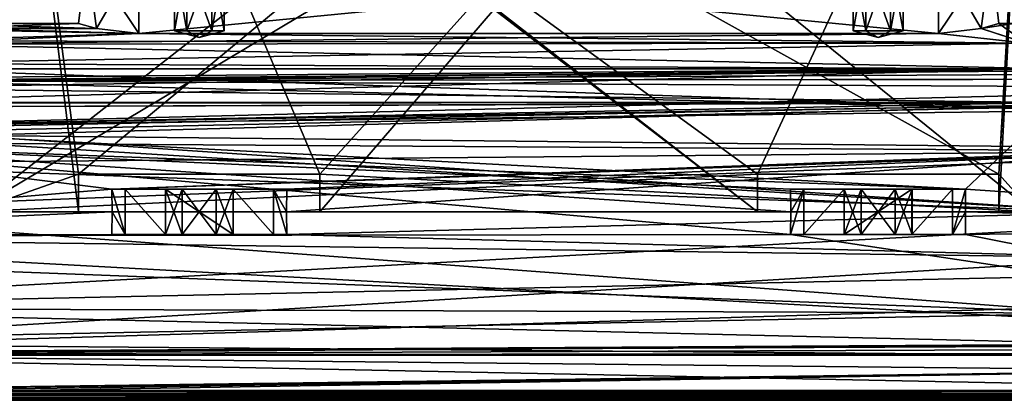
# Model space of a CAD drawing. Units: millimetres. Extents: x -70 to 179, y -15 to 259.
# Drawn here: x 19 to 84, y -12 to 13 of the extents above; entities that cross this region are included whole.
import ezdxf

# ---------------------------------------------------------------- set-up
doc = ezdxf.new("R2010")
doc.units = ezdxf.units.MM
doc.header["$LTSCALE"] = 65.185185
for name, color, linetype in [('1', 7, 'CONTINUOUS'), ('12', 7, 'CONTINUOUS'), ('13', 7, 'CONTINUOUS'), ('210', 7, 'CONTINUOUS'), ('211', 7, 'CONTINUOUS'), ('212', 7, 'CONTINUOUS'), ('213', 7, 'CONTINUOUS'), ('214', 7, 'CONTINUOUS'), ('215', 7, 'CONTINUOUS'), ('216', 7, 'CONTINUOUS'), ('217', 7, 'CONTINUOUS'), ('218', 7, 'CONTINUOUS'), ('219', 7, 'CONTINUOUS'), ('220', 7, 'CONTINUOUS'), ('221', 7, 'CONTINUOUS'), ('233', 7, 'CONTINUOUS'), ('234', 7, 'CONTINUOUS'), ('235', 7, 'CONTINUOUS'), ('236', 7, 'CONTINUOUS'), ('237', 7, 'CONTINUOUS'), ('238', 7, 'CONTINUOUS'), ('239', 7, 'CONTINUOUS'), ('240', 7, 'CONTINUOUS'), ('243', 7, 'CONTINUOUS'), ('244', 7, 'CONTINUOUS'), ('245', 7, 'CONTINUOUS'), ('246', 7, 'CONTINUOUS'), ('3', 7, 'CONTINUOUS'), ('3055', 7, 'CONTINUOUS'), ('3061', 7, 'CONTINUOUS'), ('3063', 7, 'CONTINUOUS'), ('3091', 7, 'CONTINUOUS'), ('3093', 7, 'CONTINUOUS'), ('3420', 7, 'CONTINUOUS'), ('3421', 7, 'CONTINUOUS'), ('3422', 7, 'CONTINUOUS'), ('3423', 7, 'CONTINUOUS'), ('3424', 7, 'CONTINUOUS'), ('3425', 7, 'CONTINUOUS')]:
    doc.layers.add(name, color=color, linetype=linetype)

msp = doc.modelspace()

# ---------------------------------------------------------------- linework, layer by layer
at = {"layer": '1', "color": 7, "linetype": 'CONTINUOUS', "true_color": 0xffe664}
for points in [[(13, 12.5), (24.176, 12.175, -2.832), (12.673, 12.229, -2.59), (13, 12.5)], [(23, 12.5), (24.176, 12.175, -2.832), (13, 12.5), (23, 12.5)], [(84, 12.5), (85.825, 11.191, -5.569), (82.822, 12.174, -2.834), (84, 12.5)], [(85, 12.5), (85.825, 11.191, -5.569), (84, 12.5), (85, 12.5)], [(12.673, 12.229, -2.59), (27, 11.843, -4), (11.611, 11.357, -5.221), (12.673, 12.229, -2.59)], [(27, 11.843, -4), (85.825, 11.191, -5.569), (11.611, 11.357, -5.221), (27, 11.843, -4)], [(24.176, 12.175, -2.832), (27, 11.843, -4), (12.673, 12.229, -2.59), (24.176, 12.175, -2.832)], [(80, 11.843, -4), (85.825, 11.191, -5.569), (27, 11.843, -4), (80, 11.843, -4)], [(82.822, 12.174, -2.834), (85.825, 11.191, -5.569), (80, 11.843, -4), (82.822, 12.174, -2.834)], [(11.611, 11.357, -5.221), (85.825, 11.191, -5.569), (9.723, 9.845, -7.703), (11.611, 11.357, -5.221)], [(85.825, 11.191, -5.569), (86.797, 9.49, -8.136), (9.723, 9.845, -7.703), (85.825, 11.191, -5.569)], [(9.723, 9.845, -7.703), (86.797, 9.49, -8.136), (7.576, 8.202, -9.433), (9.723, 9.845, -7.703)], [(86.797, 9.49, -8.136), (87.879, 7.258, -10.177), (7.576, 8.202, -9.433), (86.797, 9.49, -8.136)], [(7.576, 8.202, -9.433), (87.879, 7.258, -10.177), (6.182, 7.211, -10.211), (7.576, 8.202, -9.433)], [(87.879, 7.258, -10.177), (81.798, 1.5, -12.41), (3.575, 5.632, -11.16), (87.879, 7.258, -10.177)], [(6.182, 7.211, -10.211), (87.879, 7.258, -10.177), (3.575, 5.632, -11.16), (6.182, 7.211, -10.211)], [(118.563, -0.991, -12.461), (81.798, 1.5, -12.41), (87.879, 7.258, -10.177), (118.563, -0.991, -12.461)], [(3.575, 5.632, -11.16), (81.798, 1.5, -12.41), (0, 4.639, -11.607), (3.575, 5.632, -11.16)], [(0, 4.639, -11.607), (70.202, -1.5, -12.41), (-12.5, -1.607, -12.396), (0, 4.639, -11.607)], [(70.218, 0, -12.5), (70.202, -1.5, -12.41), (0, 4.639, -11.607), (70.218, 0, -12.5)], [(70.202, 1.5, -12.41), (70.218, 0, -12.5), (0, 4.639, -11.607), (70.202, 1.5, -12.41)], [(81.798, 1.5, -12.41), (70.202, 1.5, -12.41), (0, 4.639, -11.607), (81.798, 1.5, -12.41)], [(81.782, 0, -12.5), (81.798, 1.5, -12.41), (118.563, -0.991, -12.461), (81.782, 0, -12.5)], [(81.798, -1.5, -12.41), (81.782, 0, -12.5), (118.563, -0.991, -12.461), (81.798, -1.5, -12.41)], [(118.563, -8.775, -8.902), (81.798, -1.5, -12.41), (118.563, -0.991, -12.461), (118.563, -8.775, -8.902)], [(70.202, -1.5, -12.41), (118.563, -8.775, -8.902), (-12.5, -1.607, -12.396), (70.202, -1.5, -12.41)], [(-12.5, -1.607, -12.396), (118.563, -8.775, -8.902), (-12.5, -9.39, -8.251), (-12.5, -1.607, -12.396)], [(70.202, -1.5, -12.41), (81.798, -1.5, -12.41), (118.563, -8.775, -8.902), (70.202, -1.5, -12.41)], [(118.563, -8.775, -8.902), (109.431, -11.844, -3.996), (-12.5, -9.39, -8.251), (118.563, -8.775, -8.902)], [(-12.5, -9.39, -8.251), (109.431, -11.844, -3.996), (-0.12, -11.843, -4), (-12.5, -9.39, -8.251)], [(109.431, -11.844, -3.996), (107.369, -11.861, -3.946), (-0.12, -11.843, -4), (109.431, -11.844, -3.996)], [(-0.12, -11.843, -4), (107.369, -11.861, -3.946), (2.65, -11.89, -3.857), (-0.12, -11.843, -4)], [(107.369, -11.861, -3.946), (105.207, -11.94, -3.701), (2.65, -11.89, -3.857), (107.369, -11.861, -3.946)], [(2.65, -11.89, -3.857), (105.207, -11.94, -3.701), (5.133, -12.019, -3.433), (2.65, -11.89, -3.857)], [(105.207, -11.94, -3.701), (103.194, -12.068, -3.257), (5.133, -12.019, -3.433), (105.207, -11.94, -3.701)], [(5.133, -12.019, -3.433), (103.194, -12.068, -3.257), (7.096, -12.178, -2.819), (5.133, -12.019, -3.433)], [(103.194, -12.068, -3.257), (101.503, -12.217, -2.647), (7.096, -12.178, -2.819), (103.194, -12.068, -3.257)], [(7.096, -12.178, -2.819), (101.503, -12.217, -2.647), (8.606, -12.333, -2.037), (7.096, -12.178, -2.819)], [(101.503, -12.217, -2.647), (100.192, -12.356, -1.894), (8.606, -12.333, -2.037), (101.503, -12.217, -2.647)], [(8.606, -12.333, -2.037), (100.192, -12.356, -1.894), (9.633, -12.454, -1.072), (8.606, -12.333, -2.037)], [(100.192, -12.356, -1.894), (99.31, -12.461, -0.987), (9.633, -12.454, -1.072), (100.192, -12.356, -1.894)], [(99.31, -12.461, -0.987), (99, -12.5, 0), (9.633, -12.454, -1.072), (99.31, -12.461, -0.987)], [(9.633, -12.454, -1.072), (99, -12.5, 0), (10, -12.5), (9.633, -12.454, -1.072)]]:
    msp.add_3dface(points, dxfattribs=at)
at = {"layer": '12', "color": 7, "linetype": 'CONTINUOUS', "true_color": 0xffe664}
for points in [[(10.5, 9.5), (90.5, 6.718, 6.718), (9.631, 8.714, 3.783), (10.5, 9.5)], [(90.5, 9.5), (90.5, 6.718, 6.718), (10.5, 9.5), (90.5, 9.5)], [(9.631, 8.714, 3.783), (90.5, 6.718, 6.718), (6.293, 5.694, 7.604), (9.631, 8.714, 3.783)], [(90.5, 6.718, 6.718), (90.5, 0, 9.5), (6.293, 5.694, 7.604), (90.5, 6.718, 6.718)], [(6.293, 5.694, 7.604), (90.5, 0, 9.5), (5.732, 5.186, 7.96), (6.293, 5.694, 7.604)], [(5.732, 5.186, 7.96), (90.5, 0, 9.5), (3.535, 3.198, 8.945), (5.732, 5.186, 7.96)], [(90.5, 0, 9.5), (0, 0, 9.5), (3.535, 3.198, 8.945), (90.5, 0, 9.5)], [(0, 0, 9.5), (90.5, -6.718, 6.718), (-8.5, -2.932, 9.036), (0, 0, 9.5)], [(90.5, -6.718, 6.718), (0, 0, 9.5), (90.5, 0, 9.5), (90.5, -6.718, 6.718)], [(-8.5, -2.932, 9.036), (90.5, -6.718, 6.718), (-8.5, -6.355, 7.062), (-8.5, -2.932, 9.036)], [(-8.5, -6.355, 7.062), (90.5, -6.718, 6.718), (-8.5, -8.678, 3.865), (-8.5, -6.355, 7.062)], [(90.5, -6.718, 6.718), (90.5, -9.5), (-8.5, -8.678, 3.865), (90.5, -6.718, 6.718)], [(-8.5, -8.678, 3.865), (90.5, -9.5), (-8.5, -9.5), (-8.5, -8.678, 3.865)]]:
    msp.add_3dface(points, dxfattribs=at)
at = {"layer": '13', "color": 7, "linetype": 'CONTINUOUS', "true_color": 0xffe664}
for points in [[(90.5, 9.5), (10.5, 9.5), (9.625, 8.709, -3.796), (90.5, 9.5)], [(90.5, 9.5), (9.625, 8.709, -3.796), (90.76, 9.389, -1.45), (90.5, 9.5)], [(90.76, 9.389, -1.45), (9.625, 8.709, -3.796), (91.487, 9.126, -2.64), (90.76, 9.389, -1.45)], [(9.625, 8.709, -3.796), (6.299, 5.7, -7.6), (105.725, 8.219, -4.764), (9.625, 8.709, -3.796)], [(91.487, 9.126, -2.64), (9.625, 8.709, -3.796), (93.5, 8.807, -3.562), (91.487, 9.126, -2.64)], [(93.5, 8.807, -3.562), (9.625, 8.709, -3.796), (106.488, 8.807, -3.562), (93.5, 8.807, -3.562)], [(106.488, 8.807, -3.562), (9.625, 8.709, -3.796), (105.725, 8.219, -4.764), (106.488, 8.807, -3.562)], [(105.725, 8.219, -4.764), (6.299, 5.7, -7.6), (105.5, 7.365, -6), (105.725, 8.219, -4.764)], [(6.299, 5.7, -7.6), (5.732, 5.186, -7.959), (105.5, 7.365, -6), (6.299, 5.7, -7.6)], [(105.5, 7.365, -6), (5.732, 5.186, -7.959), (106.612, 4.123, -8.559), (105.5, 7.365, -6)], [(5.732, 5.186, -7.959), (3.543, 3.205, -8.943), (106.612, 4.123, -8.559), (5.732, 5.186, -7.959)], [(3.543, 3.205, -8.943), (0, 0, -9.5), (106.612, 4.123, -8.559), (3.543, 3.205, -8.943)], [(106.612, 4.123, -8.559), (0, 0, -9.5), (109, 0, -9.5), (106.612, 4.123, -8.559)], [(0, 0, -9.5), (-8.5, -6.355, -7.062), (109, 0, -9.5), (0, 0, -9.5)], [(-8.5, -6.355, -7.062), (117, -3.66, -8.767), (109, 0, -9.5), (-8.5, -6.355, -7.062)], [(93.5, -8.807, -3.562), (117, -3.66, -8.767), (-8.5, -6.355, -7.062), (93.5, -8.807, -3.562)], [(-8.5, -9.5), (93.5, -8.807, -3.562), (-8.5, -6.355, -7.062), (-8.5, -9.5)], [(93.5, -8.807, -3.562), (-8.5, -9.5), (91.486, -9.126, -2.64), (93.5, -8.807, -3.562)], [(91.486, -9.126, -2.64), (-8.5, -9.5), (90.759, -9.39, -1.444), (91.486, -9.126, -2.64)], [(-8.5, -9.5), (90.5, -9.5), (90.759, -9.39, -1.444), (-8.5, -9.5)]]:
    msp.add_3dface(points, dxfattribs=at)
at = {"layer": '210', "color": 7, "linetype": 'CONTINUOUS', "true_color": 0xffe664}
for points in [[(25.202, -1.5, 12.41), (36.798, -1.5, 12.41), (26.076, -1.5, 17.368), (25.202, -1.5, 12.41)], [(26.076, -1.5, 17.368), (36.798, -1.5, 12.41), (29.874, -1.5, 16.052), (26.076, -1.5, 17.368)], [(28.755, -1.5, 20.967), (26.076, -1.5, 17.368), (28.75, -1.5, 18), (28.755, -1.5, 20.967)], [(28.75, -1.5, 18), (26.076, -1.5, 17.368), (29.874, -1.5, 16.052), (28.75, -1.5, 18)], [(29.874, -1.5, 19.948), (28.755, -1.5, 20.967), (28.75, -1.5, 18), (29.874, -1.5, 19.948)], [(33.245, -1.5, 20.967), (28.755, -1.5, 20.967), (32.126, -1.5, 19.948), (33.245, -1.5, 20.967)], [(32.126, -1.5, 19.948), (28.755, -1.5, 20.967), (29.874, -1.5, 19.948), (32.126, -1.5, 19.948)], [(29.874, -1.5, 16.052), (36.798, -1.5, 12.41), (32.126, -1.5, 16.052), (29.874, -1.5, 16.052)], [(36.798, -1.5, 12.41), (33.25, -1.5, 18), (32.126, -1.5, 16.052), (36.798, -1.5, 12.41)], [(33.25, -1.5, 18), (33.245, -1.5, 20.967), (32.126, -1.5, 19.948), (33.25, -1.5, 18)], [(35.924, -1.5, 17.368), (33.245, -1.5, 20.967), (33.25, -1.5, 18), (35.924, -1.5, 17.368)], [(36.798, -1.5, 12.41), (35.924, -1.5, 17.368), (33.25, -1.5, 18), (36.798, -1.5, 12.41)], [(81.798, -1.5, -12.41), (70.202, -1.5, -12.41), (80.924, -1.5, -17.368), (81.798, -1.5, -12.41)], [(80.924, -1.5, -17.368), (70.202, -1.5, -12.41), (77.126, -1.5, -16.052), (80.924, -1.5, -17.368)], [(70.202, -1.5, -12.41), (71.076, -1.5, -17.368), (73.75, -1.5, -18), (70.202, -1.5, -12.41)], [(77.126, -1.5, -16.052), (70.202, -1.5, -12.41), (74.874, -1.5, -16.052), (77.126, -1.5, -16.052)], [(74.874, -1.5, -16.052), (70.202, -1.5, -12.41), (73.75, -1.5, -18), (74.874, -1.5, -16.052)], [(71.076, -1.5, -17.368), (73.755, -1.5, -20.967), (73.75, -1.5, -18), (71.076, -1.5, -17.368)], [(73.75, -1.5, -18), (73.755, -1.5, -20.967), (74.874, -1.5, -19.948), (73.75, -1.5, -18)], [(73.755, -1.5, -20.967), (78.245, -1.5, -20.967), (74.874, -1.5, -19.948), (73.755, -1.5, -20.967)], [(74.874, -1.5, -19.948), (78.245, -1.5, -20.967), (77.126, -1.5, -19.948), (74.874, -1.5, -19.948)], [(78.25, -1.5, -18), (80.924, -1.5, -17.368), (77.126, -1.5, -16.052), (78.25, -1.5, -18)], [(78.245, -1.5, -20.967), (78.25, -1.5, -18), (77.126, -1.5, -19.948), (78.245, -1.5, -20.967)], [(78.245, -1.5, -20.967), (80.924, -1.5, -17.368), (78.25, -1.5, -18), (78.245, -1.5, -20.967)]]:
    msp.add_3dface(points, dxfattribs=at)
at = {"layer": '211', "color": 7, "linetype": 'CONTINUOUS', "true_color": 0xffe664}
for points in [[(36.798, 1.5, 12.41), (25.202, 1.5, 12.41), (35.924, 1.5, 17.368), (36.798, 1.5, 12.41)], [(35.924, 1.5, 17.368), (25.202, 1.5, 12.41), (32.126, 1.5, 16.052), (35.924, 1.5, 17.368)], [(25.202, 1.5, 12.41), (26.076, 1.5, 17.368), (28.75, 1.5, 18), (25.202, 1.5, 12.41)], [(32.126, 1.5, 16.052), (25.202, 1.5, 12.41), (29.874, 1.5, 16.052), (32.126, 1.5, 16.052)], [(29.874, 1.5, 16.052), (25.202, 1.5, 12.41), (28.75, 1.5, 18), (29.874, 1.5, 16.052)], [(26.076, 1.5, 17.368), (28.755, 1.5, 20.967), (28.75, 1.5, 18), (26.076, 1.5, 17.368)], [(28.75, 1.5, 18), (28.755, 1.5, 20.967), (29.874, 1.5, 19.948), (28.75, 1.5, 18)], [(28.755, 1.5, 20.967), (33.245, 1.5, 20.967), (29.874, 1.5, 19.948), (28.755, 1.5, 20.967)], [(29.874, 1.5, 19.948), (33.245, 1.5, 20.967), (32.126, 1.5, 19.948), (29.874, 1.5, 19.948)], [(33.25, 1.5, 18), (35.924, 1.5, 17.368), (32.126, 1.5, 16.052), (33.25, 1.5, 18)], [(33.245, 1.5, 20.967), (33.25, 1.5, 18), (32.126, 1.5, 19.948), (33.245, 1.5, 20.967)], [(33.245, 1.5, 20.967), (35.924, 1.5, 17.368), (33.25, 1.5, 18), (33.245, 1.5, 20.967)], [(70.202, 1.5, -12.41), (81.798, 1.5, -12.41), (71.076, 1.5, -17.368), (70.202, 1.5, -12.41)], [(71.076, 1.5, -17.368), (81.798, 1.5, -12.41), (74.874, 1.5, -16.052), (71.076, 1.5, -17.368)], [(73.755, 1.5, -20.967), (71.076, 1.5, -17.368), (73.75, 1.5, -18), (73.755, 1.5, -20.967)], [(73.75, 1.5, -18), (71.076, 1.5, -17.368), (74.874, 1.5, -16.052), (73.75, 1.5, -18)], [(74.874, 1.5, -19.948), (73.755, 1.5, -20.967), (73.75, 1.5, -18), (74.874, 1.5, -19.948)], [(78.245, 1.5, -20.967), (73.755, 1.5, -20.967), (77.126, 1.5, -19.948), (78.245, 1.5, -20.967)], [(77.126, 1.5, -19.948), (73.755, 1.5, -20.967), (74.874, 1.5, -19.948), (77.126, 1.5, -19.948)], [(74.874, 1.5, -16.052), (81.798, 1.5, -12.41), (77.126, 1.5, -16.052), (74.874, 1.5, -16.052)], [(81.798, 1.5, -12.41), (78.25, 1.5, -18), (77.126, 1.5, -16.052), (81.798, 1.5, -12.41)], [(78.25, 1.5, -18), (78.245, 1.5, -20.967), (77.126, 1.5, -19.948), (78.25, 1.5, -18)], [(80.924, 1.5, -17.368), (78.245, 1.5, -20.967), (78.25, 1.5, -18), (80.924, 1.5, -17.368)], [(81.798, 1.5, -12.41), (80.924, 1.5, -17.368), (78.25, 1.5, -18), (81.798, 1.5, -12.41)]]:
    msp.add_3dface(points, dxfattribs=at)
at = {"layer": '212', "color": 7, "linetype": 'CONTINUOUS', "true_color": 0xffe664}
for points in [[(81.798, 1.5, -12.41), (81.782, 0, -12.5), (80.924, -1.5, -17.368), (81.798, 1.5, -12.41)], [(81.798, 1.5, -12.41), (80.924, -1.5, -17.368), (80.924, 1.5, -17.368), (81.798, 1.5, -12.41)], [(81.782, 0, -12.5), (81.798, -1.5, -12.41), (80.924, -1.5, -17.368), (81.782, 0, -12.5)]]:
    msp.add_3dface(points, dxfattribs=at)
at = {"layer": '213', "color": 7, "linetype": 'CONTINUOUS', "true_color": 0xffe664}
for points in [[(73.755, -1.5, -20.967), (71.076, -1.5, -17.368), (73.755, 1.5, -20.967), (73.755, -1.5, -20.967)], [(71.076, -1.5, -17.368), (71.076, 1.5, -17.368), (73.755, 1.5, -20.967), (71.076, -1.5, -17.368)], [(78.245, -1.5, -20.967), (73.755, -1.5, -20.967), (78.245, 1.5, -20.967), (78.245, -1.5, -20.967)], [(73.755, -1.5, -20.967), (73.755, 1.5, -20.967), (78.245, 1.5, -20.967), (73.755, -1.5, -20.967)], [(80.924, -1.5, -17.368), (78.245, -1.5, -20.967), (80.924, 1.5, -17.368), (80.924, -1.5, -17.368)], [(78.245, -1.5, -20.967), (78.245, 1.5, -20.967), (80.924, 1.5, -17.368), (78.245, -1.5, -20.967)]]:
    msp.add_3dface(points, dxfattribs=at)
at = {"layer": '214', "color": 7, "linetype": 'CONTINUOUS', "true_color": 0xffe664}
for points in [[(70.202, -1.5, -12.41), (70.218, 0, -12.5), (71.076, 1.5, -17.368), (70.202, -1.5, -12.41)], [(71.076, -1.5, -17.368), (70.202, -1.5, -12.41), (71.076, 1.5, -17.368), (71.076, -1.5, -17.368)], [(70.218, 0, -12.5), (70.202, 1.5, -12.41), (71.076, 1.5, -17.368), (70.218, 0, -12.5)]]:
    msp.add_3dface(points, dxfattribs=at)
at = {"layer": '215', "color": 7, "linetype": 'CONTINUOUS', "true_color": 0xffe664}
for points in [[(25.202, 1.5, 12.41), (25.218, 0, 12.5), (26.076, -1.5, 17.368), (25.202, 1.5, 12.41)], [(25.202, 1.5, 12.41), (26.076, -1.5, 17.368), (26.076, 1.5, 17.368), (25.202, 1.5, 12.41)], [(25.218, 0, 12.5), (25.202, -1.5, 12.41), (26.076, -1.5, 17.368), (25.218, 0, 12.5)]]:
    msp.add_3dface(points, dxfattribs=at)
at = {"layer": '216', "color": 7, "linetype": 'CONTINUOUS', "true_color": 0xffe664}
for points in [[(26.076, -1.5, 17.368), (28.755, -1.5, 20.967), (26.076, 1.5, 17.368), (26.076, -1.5, 17.368)], [(28.755, -1.5, 20.967), (28.755, 1.5, 20.967), (26.076, 1.5, 17.368), (28.755, -1.5, 20.967)], [(28.755, -1.5, 20.967), (33.245, -1.5, 20.967), (28.755, 1.5, 20.967), (28.755, -1.5, 20.967)], [(33.245, -1.5, 20.967), (33.245, 1.5, 20.967), (28.755, 1.5, 20.967), (33.245, -1.5, 20.967)], [(33.245, -1.5, 20.967), (35.924, -1.5, 17.368), (33.245, 1.5, 20.967), (33.245, -1.5, 20.967)], [(35.924, -1.5, 17.368), (35.924, 1.5, 17.368), (33.245, 1.5, 20.967), (35.924, -1.5, 17.368)]]:
    msp.add_3dface(points, dxfattribs=at)
at = {"layer": '217', "color": 7, "linetype": 'CONTINUOUS', "true_color": 0xffe664}
for points in [[(36.798, -1.5, 12.41), (36.782, 0, 12.5), (35.924, 1.5, 17.368), (36.798, -1.5, 12.41)], [(35.924, -1.5, 17.368), (36.798, -1.5, 12.41), (35.924, 1.5, 17.368), (35.924, -1.5, 17.368)], [(36.782, 0, 12.5), (36.798, 1.5, 12.41), (35.924, 1.5, 17.368), (36.782, 0, 12.5)]]:
    msp.add_3dface(points, dxfattribs=at)
at = {"layer": '218', "color": 7, "linetype": 'CONTINUOUS', "true_color": 0xffe664}
for points in [[(24.176, 12.175, -2.832), (23, 12.5), (23.536, 17, -2), (24.176, 12.175, -2.832)], [(23, 12.5), (24.178, 12.175, 2.834), (23.536, 17, 2), (23, 12.5)], [(23.536, 17, -2), (23, 12.5), (23.536, 17, 2), (23.536, 17, -2)], [(27, 17, -4), (24.176, 12.175, -2.832), (23.536, 17, -2), (27, 17, -4)], [(24.178, 12.175, 2.834), (27, 11.843, 4), (23.536, 17, 2), (24.178, 12.175, 2.834)], [(23.536, 17, 2), (27, 11.843, 4), (27, 17, 4), (23.536, 17, 2)], [(27, 11.843, -4), (24.176, 12.175, -2.832), (27, 17, -4), (27, 11.843, -4)]]:
    msp.add_3dface(points, dxfattribs=at)
at = {"layer": '219', "color": 7, "linetype": 'CONTINUOUS', "true_color": 0xffe664}
for points in [[(27, 11.843, 4), (80, 11.843, 4), (27, 17, 4), (27, 11.843, 4)], [(27, 17, 4), (80, 11.843, 4), (80, 17, 4), (27, 17, 4)]]:
    msp.add_3dface(points, dxfattribs=at)
at = {"layer": '220', "color": 7, "linetype": 'CONTINUOUS', "true_color": 0xffe664}
for points in [[(82.822, 12.174, -2.834), (80, 11.843, -4), (83.464, 17, -2), (82.822, 12.174, -2.834)], [(83.464, 17, -2), (80, 11.843, -4), (80, 17, -4), (83.464, 17, -2)], [(80, 11.843, 4), (82.824, 12.175, 2.832), (80, 17, 4), (80, 11.843, 4)], [(80, 17, 4), (82.824, 12.175, 2.832), (83.464, 17, 2), (80, 17, 4)], [(84, 12.5), (82.822, 12.174, -2.834), (83.464, 17, -2), (84, 12.5)], [(82.824, 12.175, 2.832), (84, 12.5), (83.464, 17, 2), (82.824, 12.175, 2.832)], [(83.464, 17, 2), (84, 12.5), (83.464, 17, -2), (83.464, 17, 2)]]:
    msp.add_3dface(points, dxfattribs=at)
at = {"layer": '221', "color": 7, "linetype": 'CONTINUOUS', "true_color": 0xffe664}
for points in [[(80, 11.843, -4), (27, 11.843, -4), (80, 17, -4), (80, 11.843, -4)], [(27, 11.843, -4), (27, 17, -4), (80, 17, -4), (27, 11.843, -4)]]:
    msp.add_3dface(points, dxfattribs=at)
at = {"layer": '233', "color": 7, "linetype": 'CONTINUOUS', "true_color": 0xffe664}
for points in [[(28.75, -1.5, 18), (29.874, -1.5, 16.052), (28.75, 1.5, 18), (28.75, -1.5, 18)], [(29.874, -1.5, 16.052), (29.874, 1.5, 16.052), (28.75, 1.5, 18), (29.874, -1.5, 16.052)], [(29.874, -1.5, 16.052), (32.126, -1.5, 16.052), (29.874, 1.5, 16.052), (29.874, -1.5, 16.052)], [(32.126, -1.5, 16.052), (32.126, 1.5, 16.052), (29.874, 1.5, 16.052), (32.126, -1.5, 16.052)], [(32.126, -1.5, 16.052), (33.25, -1.5, 18), (32.126, 1.5, 16.052), (32.126, -1.5, 16.052)], [(33.25, -1.5, 18), (33.25, 1.5, 18), (32.126, 1.5, 16.052), (33.25, -1.5, 18)]]:
    msp.add_3dface(points, dxfattribs=at)
at = {"layer": '234', "color": 7, "linetype": 'CONTINUOUS', "true_color": 0xffe664}
for points in [[(29.874, -1.5, 19.948), (28.75, -1.5, 18), (29.874, 1.5, 19.948), (29.874, -1.5, 19.948)], [(28.75, -1.5, 18), (28.75, 1.5, 18), (29.874, 1.5, 19.948), (28.75, -1.5, 18)], [(32.126, -1.5, 19.948), (29.874, -1.5, 19.948), (32.126, 1.5, 19.948), (32.126, -1.5, 19.948)], [(29.874, -1.5, 19.948), (29.874, 1.5, 19.948), (32.126, 1.5, 19.948), (29.874, -1.5, 19.948)], [(33.25, -1.5, 18), (32.126, -1.5, 19.948), (33.25, 1.5, 18), (33.25, -1.5, 18)], [(33.25, 1.5, 18), (32.126, -1.5, 19.948), (32.126, 1.5, 19.948), (33.25, 1.5, 18)]]:
    msp.add_3dface(points, dxfattribs=at)
at = {"layer": '235', "color": 7, "linetype": 'CONTINUOUS', "true_color": 0xffe664}
for points in [[(73.75, -1.5, -18), (74.874, -1.5, -19.948), (73.75, 1.5, -18), (73.75, -1.5, -18)], [(74.874, -1.5, -19.948), (74.874, 1.5, -19.948), (73.75, 1.5, -18), (74.874, -1.5, -19.948)], [(74.874, -1.5, -19.948), (77.126, -1.5, -19.948), (74.874, 1.5, -19.948), (74.874, -1.5, -19.948)], [(77.126, -1.5, -19.948), (77.126, 1.5, -19.948), (74.874, 1.5, -19.948), (77.126, -1.5, -19.948)], [(77.126, -1.5, -19.948), (78.25, -1.5, -18), (77.126, 1.5, -19.948), (77.126, -1.5, -19.948)], [(78.25, -1.5, -18), (78.25, 1.5, -18), (77.126, 1.5, -19.948), (78.25, -1.5, -18)]]:
    msp.add_3dface(points, dxfattribs=at)
at = {"layer": '236', "color": 7, "linetype": 'CONTINUOUS', "true_color": 0xffe664}
for points in [[(74.874, -1.5, -16.052), (73.75, -1.5, -18), (74.874, 1.5, -16.052), (74.874, -1.5, -16.052)], [(73.75, -1.5, -18), (73.75, 1.5, -18), (74.874, 1.5, -16.052), (73.75, -1.5, -18)], [(77.126, -1.5, -16.052), (74.874, -1.5, -16.052), (77.126, 1.5, -16.052), (77.126, -1.5, -16.052)], [(74.874, -1.5, -16.052), (74.874, 1.5, -16.052), (77.126, 1.5, -16.052), (74.874, -1.5, -16.052)], [(78.25, -1.5, -18), (77.126, -1.5, -16.052), (78.25, 1.5, -18), (78.25, -1.5, -18)], [(78.25, 1.5, -18), (77.126, -1.5, -16.052), (77.126, 1.5, -16.052), (78.25, 1.5, -18)]]:
    msp.add_3dface(points, dxfattribs=at)
at = {"layer": '237', "color": 7, "linetype": 'CONTINUOUS', "true_color": 0xffe664}
for points in [[(74.35, 12), (76, 11.558), (75.175, 12, -1.429), (74.35, 12)], [(75.175, 12, -1.429), (76, 11.558), (76.825, 12, -1.429), (75.175, 12, -1.429)], [(76.825, 12, -1.429), (76, 11.558), (77.65, 12), (76.825, 12, -1.429)]]:
    msp.add_3dface(points, dxfattribs=at)
at = {"layer": '238', "color": 7, "linetype": 'CONTINUOUS', "true_color": 0xffe664}
for points in [[(74.35, 16.65), (75.175, 12, -1.429), (75.175, 16.65, -1.429), (74.35, 16.65)], [(74.35, 12), (75.175, 12, -1.429), (74.35, 16.65), (74.35, 12)], [(75.175, 16.65, -1.429), (76.825, 12, -1.429), (76.825, 16.65, -1.429), (75.175, 16.65, -1.429)], [(75.175, 12, -1.429), (76.825, 12, -1.429), (75.175, 16.65, -1.429), (75.175, 12, -1.429)], [(76.825, 16.65, -1.429), (77.65, 12), (77.65, 16.65), (76.825, 16.65, -1.429)], [(76.825, 12, -1.429), (77.65, 12), (76.825, 16.65, -1.429), (76.825, 12, -1.429)]]:
    msp.add_3dface(points, dxfattribs=at)
at = {"layer": '239', "color": 7, "linetype": 'CONTINUOUS', "true_color": 0xffe664}
for points in [[(76, 11.558), (74.35, 12), (75.175, 12, 1.429), (76, 11.558)], [(76.825, 12, 1.429), (76, 11.558), (75.175, 12, 1.429), (76.825, 12, 1.429)], [(77.65, 12), (76, 11.558), (76.825, 12, 1.429), (77.65, 12)]]:
    msp.add_3dface(points, dxfattribs=at)
at = {"layer": '240', "color": 7, "linetype": 'CONTINUOUS', "true_color": 0xffe664}
for points in [[(75.175, 12, 1.429), (74.35, 12), (75.175, 16.65, 1.429), (75.175, 12, 1.429)], [(74.35, 12), (74.35, 16.65), (75.175, 16.65, 1.429), (74.35, 12)], [(76.825, 16.65, 1.429), (75.175, 12, 1.429), (75.175, 16.65, 1.429), (76.825, 16.65, 1.429)], [(76.825, 12, 1.429), (75.175, 12, 1.429), (76.825, 16.65, 1.429), (76.825, 12, 1.429)], [(77.65, 16.65), (76.825, 12, 1.429), (76.825, 16.65, 1.429), (77.65, 16.65)], [(77.65, 16.65), (77.65, 12), (76.825, 12, 1.429), (77.65, 16.65)]]:
    msp.add_3dface(points, dxfattribs=at)
at = {"layer": '243', "color": 7, "linetype": 'CONTINUOUS', "true_color": 0xffe664}
for points in [[(29.35, 12), (31, 11.558), (30.175, 12, -1.429), (29.35, 12)], [(30.175, 12, -1.429), (31, 11.558), (31.825, 12, -1.429), (30.175, 12, -1.429)], [(31.825, 12, -1.429), (31, 11.558), (32.65, 12), (31.825, 12, -1.429)]]:
    msp.add_3dface(points, dxfattribs=at)
at = {"layer": '244', "color": 7, "linetype": 'CONTINUOUS', "true_color": 0xffe664}
for points in [[(29.35, 16.65), (30.175, 12, -1.429), (30.175, 16.65, -1.429), (29.35, 16.65)], [(29.35, 12), (30.175, 12, -1.429), (29.35, 16.65), (29.35, 12)], [(30.175, 16.65, -1.429), (31.825, 12, -1.429), (31.825, 16.65, -1.429), (30.175, 16.65, -1.429)], [(30.175, 12, -1.429), (31.825, 12, -1.429), (30.175, 16.65, -1.429), (30.175, 12, -1.429)], [(31.825, 16.65, -1.429), (32.65, 12), (32.65, 16.65), (31.825, 16.65, -1.429)], [(31.825, 12, -1.429), (32.65, 12), (31.825, 16.65, -1.429), (31.825, 12, -1.429)]]:
    msp.add_3dface(points, dxfattribs=at)
at = {"layer": '245', "color": 7, "linetype": 'CONTINUOUS', "true_color": 0xffe664}
for points in [[(31, 11.558), (29.35, 12), (30.175, 12, 1.429), (31, 11.558)], [(31.825, 12, 1.429), (31, 11.558), (30.175, 12, 1.429), (31.825, 12, 1.429)], [(32.65, 12), (31, 11.558), (31.825, 12, 1.429), (32.65, 12)]]:
    msp.add_3dface(points, dxfattribs=at)
at = {"layer": '246', "color": 7, "linetype": 'CONTINUOUS', "true_color": 0xffe664}
for points in [[(30.175, 12, 1.429), (29.35, 12), (30.175, 16.65, 1.429), (30.175, 12, 1.429)], [(29.35, 12), (29.35, 16.65), (30.175, 16.65, 1.429), (29.35, 12)], [(31.825, 16.65, 1.429), (30.175, 12, 1.429), (30.175, 16.65, 1.429), (31.825, 16.65, 1.429)], [(31.825, 12, 1.429), (30.175, 12, 1.429), (31.825, 16.65, 1.429), (31.825, 12, 1.429)], [(32.65, 16.65), (31.825, 12, 1.429), (31.825, 16.65, 1.429), (32.65, 16.65)], [(32.65, 16.65), (32.65, 12), (31.825, 12, 1.429), (32.65, 16.65)]]:
    msp.add_3dface(points, dxfattribs=at)
at = {"layer": '3', "color": 7, "linetype": 'CONTINUOUS', "true_color": 0xffe664}
for points in [[(23, 12.5), (13, 12.5), (12.552, 12.131, 3.013), (23, 12.5)], [(23, 12.5), (12.552, 12.131, 3.013), (24.178, 12.175, 2.834), (23, 12.5)], [(85, 12.5), (84, 12.5), (82.824, 12.175, 2.832), (85, 12.5)], [(85, 12.5), (82.824, 12.175, 2.832), (85.828, 11.185, 5.581), (85, 12.5)], [(12.552, 12.131, 3.013), (11.33, 11.128, 5.694), (27, 11.843, 4), (12.552, 12.131, 3.013)], [(27, 11.843, 4), (11.33, 11.128, 5.694), (80, 11.843, 4), (27, 11.843, 4)], [(80, 11.843, 4), (11.33, 11.128, 5.694), (85.828, 11.185, 5.581), (80, 11.843, 4)], [(24.178, 12.175, 2.834), (12.552, 12.131, 3.013), (27, 11.843, 4), (24.178, 12.175, 2.834)], [(82.824, 12.175, 2.832), (80, 11.843, 4), (85.828, 11.185, 5.581), (82.824, 12.175, 2.832)], [(11.33, 11.128, 5.694), (8.477, 8.878, 8.8), (86.781, 9.52, 8.1), (11.33, 11.128, 5.694)], [(85.828, 11.185, 5.581), (11.33, 11.128, 5.694), (86.781, 9.52, 8.1), (85.828, 11.185, 5.581)], [(6.29, 7.285, 10.158), (87.879, 7.258, 10.177), (86.781, 9.52, 8.1), (6.29, 7.285, 10.158)], [(8.477, 8.878, 8.8), (6.29, 7.285, 10.158), (86.781, 9.52, 8.1), (8.477, 8.878, 8.8)], [(93.705, 4.048, 11.826), (95.394, 7.258, 10.177), (0, 4.639, 11.607), (93.705, 4.048, 11.826)], [(0, 4.639, 11.607), (95.394, 7.258, 10.177), (3.142, 5.421, 11.263), (0, 4.639, 11.607)], [(3.142, 5.421, 11.263), (95.394, 7.258, 10.177), (5.804, 6.955, 10.386), (3.142, 5.421, 11.263)], [(5.804, 6.955, 10.386), (87.879, 7.258, 10.177), (6.29, 7.285, 10.158), (5.804, 6.955, 10.386)], [(95.394, 7.258, 10.177), (87.879, 7.258, 10.177), (5.804, 6.955, 10.386), (95.394, 7.258, 10.177)], [(-12.5, -1.607, 12.396), (25.202, 1.5, 12.41), (0, 4.639, 11.607), (-12.5, -1.607, 12.396)], [(25.202, 1.5, 12.41), (93.705, 4.048, 11.826), (0, 4.639, 11.607), (25.202, 1.5, 12.41)], [(93.67, 3.947, 11.86), (93.705, 4.048, 11.826), (25.202, 1.5, 12.41), (93.67, 3.947, 11.86)], [(36.798, 1.5, 12.41), (93.67, 3.947, 11.86), (25.202, 1.5, 12.41), (36.798, 1.5, 12.41)], [(93, 0, 12.5), (93.67, 3.947, 11.86), (36.782, 0, 12.5), (93, 0, 12.5)], [(36.782, 0, 12.5), (93.67, 3.947, 11.86), (36.798, 1.5, 12.41), (36.782, 0, 12.5)], [(25.218, 0, 12.5), (25.202, 1.5, 12.41), (-12.5, -1.607, 12.396), (25.218, 0, 12.5)], [(25.202, -1.5, 12.41), (25.218, 0, 12.5), (-12.5, -1.607, 12.396), (25.202, -1.5, 12.41)], [(36.798, -1.5, 12.41), (93, 0, 12.5), (36.782, 0, 12.5), (36.798, -1.5, 12.41)], [(93.397, -3.056, 12.121), (93, 0, 12.5), (36.798, -1.5, 12.41), (93.397, -3.056, 12.121)], [(93.397, -3.056, 12.121), (36.798, -1.5, 12.41), (-12.5, -1.607, 12.396), (93.397, -3.056, 12.121)], [(36.798, -1.5, 12.41), (25.202, -1.5, 12.41), (-12.5, -1.607, 12.396), (36.798, -1.5, 12.41)], [(-12.5, -9.39, 8.251), (93.397, -3.056, 12.121), (-12.5, -1.607, 12.396), (-12.5, -9.39, 8.251)], [(94.674, -6.14, 10.888), (93.397, -3.056, 12.121), (-12.5, -9.39, 8.251), (94.674, -6.14, 10.888)], [(96.631, -8.749, 8.928), (94.674, -6.14, 10.888), (-12.5, -9.39, 8.251), (96.631, -8.749, 8.928)], [(98.647, -10.517, 6.756), (96.631, -8.749, 8.928), (-12.5, -9.39, 8.251), (98.647, -10.517, 6.756)], [(0.087, -11.843, 4), (98.647, -10.517, 6.756), (-12.5, -9.39, 8.251), (0.087, -11.843, 4)], [(2.139, -11.874, 3.907), (98.647, -10.517, 6.756), (0.087, -11.843, 4), (2.139, -11.874, 3.907)], [(4.099, -11.956, 3.649), (98.647, -10.517, 6.756), (2.139, -11.874, 3.907), (4.099, -11.956, 3.649)], [(5.863, -12.073, 3.241), (98.647, -10.517, 6.756), (4.099, -11.956, 3.649), (5.863, -12.073, 3.241)], [(101.56, -12.211, 2.673), (98.647, -10.517, 6.756), (5.863, -12.073, 3.241), (101.56, -12.211, 2.673)], [(7.447, -12.212, 2.67), (101.56, -12.211, 2.673), (5.863, -12.073, 3.241), (7.447, -12.212, 2.67)], [(100.654, -12.304, 2.204), (101.56, -12.211, 2.673), (7.447, -12.212, 2.67), (100.654, -12.304, 2.204)], [(8.803, -12.355, 1.897), (100.654, -12.304, 2.204), (7.447, -12.212, 2.67), (8.803, -12.355, 1.897)], [(99.847, -12.396, 1.611), (100.654, -12.304, 2.204), (8.803, -12.355, 1.897), (99.847, -12.396, 1.611)], [(9.693, -12.461, 0.982), (99.847, -12.396, 1.611), (8.803, -12.355, 1.897), (9.693, -12.461, 0.982)], [(99.239, -12.47, 0.868), (99.847, -12.396, 1.611), (9.693, -12.461, 0.982), (99.239, -12.47, 0.868)], [(10, -12.5), (99.239, -12.47, 0.868), (9.693, -12.461, 0.982), (10, -12.5)], [(10, -12.5), (99, -12.5, 0), (99.239, -12.47, 0.868), (10, -12.5)]]:
    msp.add_3dface(points, dxfattribs=at)
at = {"layer": '3055', "color": 7, "linetype": 'CONTINUOUS', "true_color": 0x6ec8ff}
for points in [[(68, 0, -16), (68, 0, -14), (15.875, 0, -14), (68, 0, -16)], [(15.875, 0, -16), (68, 0, -16), (15.875, 0, -14), (15.875, 0, -16)], [(23, 0, 16), (15.875, 0, 16), (23, 0, 14), (23, 0, 16)], [(23, 0, 14), (15.875, 0, 16), (15.875, 0, 14), (23, 0, 14)], [(39, 0, 16), (39, 0, 14), (86.262, 0, 14), (39, 0, 16)], [(86.262, 0, 16), (39, 0, 16), (86.262, 0, 14), (86.262, 0, 16)], [(86.262, 0, -14), (84, 0, -14), (86.262, 0, -16), (86.262, 0, -14)], [(86.262, 0, -16), (84, 0, -14), (84, 0, -16), (86.262, 0, -16)]]:
    msp.add_3dface(points, dxfattribs=at)
at = {"layer": '3061', "color": 7, "linetype": 'CONTINUOUS', "true_color": 0x6ec8ff}
for points in [[(68, 2.5, -16), (15.875, 0, -16), (86.262, 42, -16), (68, 2.5, -16)], [(86.262, 42, -16), (15.875, 0, -16), (15.875, 42, -16), (86.262, 42, -16)], [(84, 2.5, -16), (68, 2.5, -16), (86.262, 42, -16), (84, 2.5, -16)], [(86.262, 0, -16), (84, 0, -16), (86.262, 42, -16), (86.262, 0, -16)], [(84, 0, -16), (84, 2.5, -16), (86.262, 42, -16), (84, 0, -16)], [(68, 0, -16), (15.875, 0, -16), (68, 2.5, -16), (68, 0, -16)]]:
    msp.add_3dface(points, dxfattribs=at)
at = {"layer": '3063', "color": 7, "linetype": 'CONTINUOUS', "true_color": 0x6ec8ff}
for points in [[(39, 2.5, 16), (86.262, 0, 16), (15.875, 57, 16), (39, 2.5, 16)], [(15.875, 57, 16), (86.262, 0, 16), (86.262, 57, 16), (15.875, 57, 16)], [(15.875, 0, 16), (23, 0, 16), (15.875, 57, 16), (15.875, 0, 16)], [(23, 0, 16), (23, 2.5, 16), (15.875, 57, 16), (23, 0, 16)], [(23, 2.5, 16), (39, 2.5, 16), (15.875, 57, 16), (23, 2.5, 16)], [(39, 0, 16), (86.262, 0, 16), (39, 2.5, 16), (39, 0, 16)]]:
    msp.add_3dface(points, dxfattribs=at)
at = {"layer": '3091', "color": 7, "linetype": 'CONTINUOUS', "true_color": 0x6ec8ff}
for points in [[(15.875, 0, -14), (68, 0, -14), (15.875, 40.059, -14), (15.875, 0, -14)], [(15.875, 40.059, -14), (68, 0, -14), (16.195, 40.014, -14), (15.875, 40.059, -14)], [(16.195, 40.014, -14), (68, 0, -14), (16.492, 40, -14), (16.195, 40.014, -14)], [(16.492, 40, -14), (68, 0, -14), (68, 2.5, -14), (16.492, 40, -14)], [(86.262, 40, -14), (16.492, 40, -14), (84, 2.5, -14), (86.262, 40, -14)], [(84, 2.5, -14), (16.492, 40, -14), (68, 2.5, -14), (84, 2.5, -14)], [(86.262, 0, -14), (86.262, 40, -14), (84, 2.5, -14), (86.262, 0, -14)], [(84, 0, -14), (86.262, 0, -14), (84, 2.5, -14), (84, 0, -14)]]:
    msp.add_3dface(points, dxfattribs=at)
at = {"layer": '3093', "color": 7, "linetype": 'CONTINUOUS', "true_color": 0x6ec8ff}
for points in [[(86.262, 55, 14), (15.875, 0, 14), (15.875, 55, 14), (86.262, 55, 14)], [(15.875, 0, 14), (86.262, 55, 14), (23, 2.5, 14), (15.875, 0, 14)], [(23, 2.5, 14), (86.262, 55, 14), (39, 2.5, 14), (23, 2.5, 14)], [(86.262, 0, 14), (39, 0, 14), (86.262, 55, 14), (86.262, 0, 14)], [(86.262, 55, 14), (39, 0, 14), (39, 2.5, 14), (86.262, 55, 14)], [(23, 0, 14), (15.875, 0, 14), (23, 2.5, 14), (23, 0, 14)]]:
    msp.add_3dface(points, dxfattribs=at)
at = {"layer": '3420', "color": 7, "linetype": 'CONTINUOUS', "true_color": 0x6ec8ff}
for points in [[(39, 0, 14), (39, 0, 16), (39, 2.5, 16), (39, 0, 14)], [(39, 0, 14), (39, 2.5, 16), (39, 2.5, 14), (39, 0, 14)]]:
    msp.add_3dface(points, dxfattribs=at)
at = {"layer": '3421', "color": 7, "linetype": 'CONTINUOUS', "true_color": 0x6ec8ff}
for points in [[(39, 2.5, 16), (23, 2.5, 16), (39, 2.5, 14), (39, 2.5, 16)], [(23, 2.5, 16), (23, 2.5, 14), (39, 2.5, 14), (23, 2.5, 16)]]:
    msp.add_3dface(points, dxfattribs=at)
at = {"layer": '3422', "color": 7, "linetype": 'CONTINUOUS', "true_color": 0x6ec8ff}
for points in [[(23, 0, 16), (23, 0, 14), (23, 2.5, 14), (23, 0, 16)], [(23, 2.5, 16), (23, 0, 16), (23, 2.5, 14), (23, 2.5, 16)]]:
    msp.add_3dface(points, dxfattribs=at)
at = {"layer": '3423', "color": 7, "linetype": 'CONTINUOUS', "true_color": 0x6ec8ff}
for points in [[(68, 0, -14), (68, 0, -16), (68, 2.5, -16), (68, 0, -14)], [(68, 0, -14), (68, 2.5, -16), (68, 2.5, -14), (68, 0, -14)]]:
    msp.add_3dface(points, dxfattribs=at)
at = {"layer": '3424', "color": 7, "linetype": 'CONTINUOUS', "true_color": 0x6ec8ff}
for points in [[(68, 2.5, -16), (84, 2.5, -16), (68, 2.5, -14), (68, 2.5, -16)], [(84, 2.5, -16), (84, 2.5, -14), (68, 2.5, -14), (84, 2.5, -16)]]:
    msp.add_3dface(points, dxfattribs=at)
at = {"layer": '3425', "color": 7, "linetype": 'CONTINUOUS', "true_color": 0x6ec8ff}
for points in [[(84, 0, -16), (84, 0, -14), (84, 2.5, -14), (84, 0, -16)], [(84, 2.5, -16), (84, 0, -16), (84, 2.5, -14), (84, 2.5, -16)]]:
    msp.add_3dface(points, dxfattribs=at)

doc.saveas('drawing.dxf')
